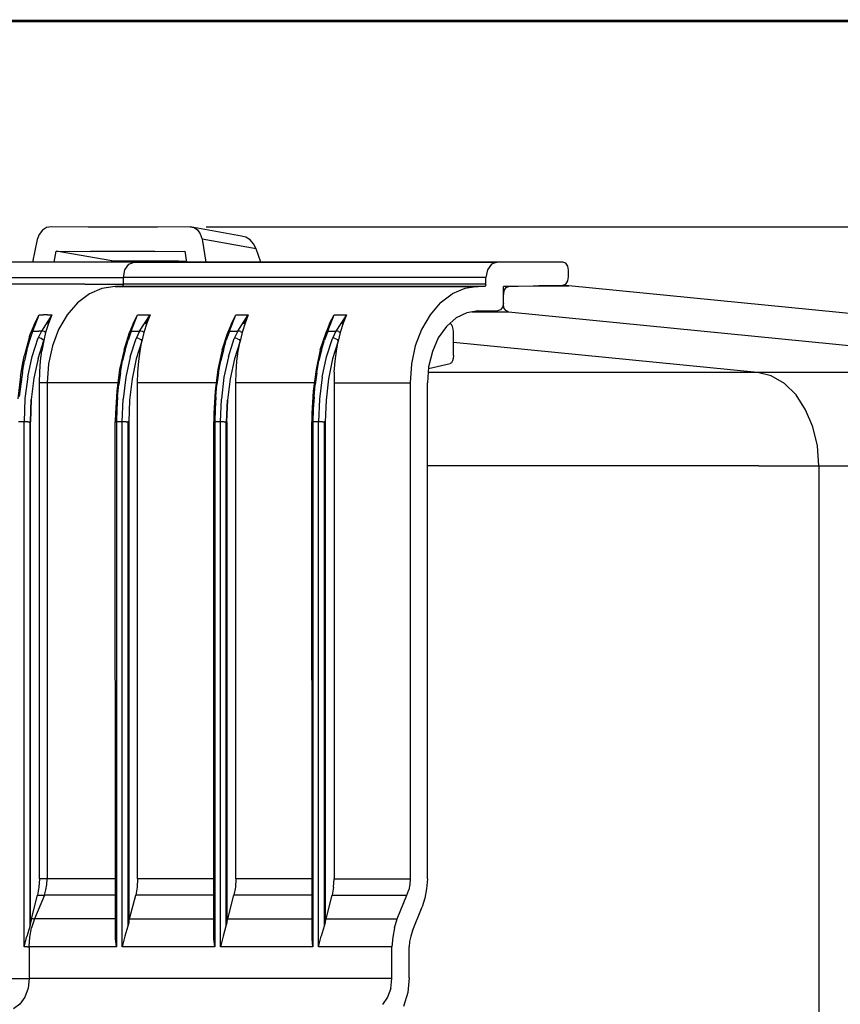
# Model space of a CAD drawing. Extents: x -0.1 to 34.1, y -0.1 to 22.1.
# Drawn here: x 8 to 11.2, y 17.9 to 21.8 of the extents above; entities that cross this region are included whole.
import ezdxf

# ---------------------------------------------------------------- set-up
doc = ezdxf.new("R2010")
doc.units = 0
doc.header["$MEASUREMENT"] = 0
doc.header["$PDMODE"] = 2
doc.header["$PDSIZE"] = 0.075
doc.layers.get('Defpoints').update_dxf_attribs({"linetype": 'CONTINUOUS'})
for name, color, linetype in [('Dimension', 6, 'CONTINUOUS'), ('Object', 5, 'CONTINUOUS'), ('Title Block', 3, 'CONTINUOUS')]:
    doc.layers.add(name, color=color, linetype=linetype)
doc.styles.get("Standard").update_dxf_attribs({"font": 'technic_.ttf'})
doc.dimstyles.get("Standard").update_dxf_attribs({"dimtxt": 0.09, "dimasz": 0.125, "dimexe": 0.125, "dimexo": 0.0625, "dimgap": 0.09, "dimtad": 0, "dimtih": 1, "dimtoh": 1, "dimzin": 0, "dimdsep": 46, "dimtxsty": 'STANDARD', "dimcen": 0.09, "dimadec": 0, "dimazin": 0, "dimtfac": 1, "dimtofl": 0, "dimtmove": 0, "dimatfit": 3, "dimfxl": 1, "dimtolj": 1, "dimtzin": 0, "dimarcsym": 0})

# ---------------------------------------------------------------- blocks, each defined once
blk = doc.blocks.new('*D2')
at = {"layer": 'Defpoints', "color": 0}
for p in [(8.6906, 20.9475), (14.3669, 20.9475), (8.6906, 13.9042)]:
    blk.add_point(p, dxfattribs=at)
at = {"layer": 'Dimension', "color": 0, "lineweight": -2}
for p, q in [((8.7531, 20.9475), (14.4919, 20.9475)), ((14.3669, 20.8225), (14.3669, 17.5789)), ((14.3669, 14.0292), (14.3669, 17.2728)), ((8.7531, 13.9042), (14.4919, 13.9042))]:
    blk.add_line(p, q, dxfattribs=at)
at = {"layer": 'Dimension', "color": 0}
for points in [[(14.3461, 20.8225), (14.3877, 20.8225), (14.3669, 20.9475)], [(14.3461, 14.0292), (14.3877, 14.0292), (14.3669, 13.9042)]]:
    blk.add_solid(points, dxfattribs=at)
at = {"layer": 'Dimension', "color": 0, "insert": (14.3669, 17.4259), "char_height": 0.09, "attachment_point": 5}
blk.add_mtext('\\A1;7.04 [178.9mm]', dxfattribs=at)

msp = doc.modelspace()

# ---------------------------------------------------------------- linework, layer by layer
at = {"layer": 'Object'}
for p, q in [((8.115, 20.9342), (8.1028, 20.9175)), ((8.1317, 20.9442), (8.115, 20.9342)), ((8.1494, 20.9475), (8.1317, 20.9442)), ((8.2939, 20.9464), (8.1494, 20.9475)), ((8.4317, 20.9464), (8.2939, 20.9464)), ((8.5639, 20.9464), (8.4317, 20.9464)), ((8.6906, 20.9475), (8.5639, 20.9464)), ((8.6906, 20.9475), (8.7061, 20.9442)), ((8.8906, 20.9109), (8.6906, 20.9475)), ((8.7061, 20.9442), (8.7194, 20.9353)), ((8.7194, 20.9353), (8.7306, 20.9197)), ((8.095, 20.8975), (8.0772, 20.8097)), ((8.1028, 20.9175), (8.095, 20.8975)), ((8.7306, 20.9197), (8.7372, 20.8997)), ((8.9483, 20.862), (8.7372, 20.8997)), ((8.7372, 20.8997), (8.7517, 20.8097)), ((8.9083, 20.9075), (8.8906, 20.9109)), ((8.925, 20.8964), (8.9083, 20.9075)), ((8.9383, 20.8809), (8.925, 20.8964)), ((8.1606, 20.8097), (8.1694, 20.852)), ((8.1694, 20.852), (8.3028, 20.8509)), ((8.3861, 20.8142), (8.1694, 20.852)), ((8.4306, 20.8509), (8.3028, 20.8509)), ((8.5528, 20.8509), (8.4306, 20.8509)), ((8.5528, 20.8509), (8.6706, 20.852)), ((8.6706, 20.852), (8.6772, 20.8097)), ((8.9483, 20.862), (8.9383, 20.8809)), ((8.9661, 20.8097), (8.9483, 20.862)), ((8.0328, 20.8097), (7.8694, 20.8097)), ((8.0328, 20.8097), (7.8694, 20.8097)), ((8.1883, 20.8097), (8.0328, 20.8097)), ((8.1883, 20.8097), (8.0328, 20.8097)), ((8.0517, 20.8109), (8.0517, 20.8097)), ((8.335, 20.8097), (8.1883, 20.8097)), ((8.335, 20.8097), (8.1883, 20.8097)), ((8.4728, 20.8097), (8.335, 20.8097)), ((8.4728, 20.8097), (8.335, 20.8097)), ((8.3861, 20.8097), (8.3861, 20.8142)), ((8.5172, 20.8131), (8.3861, 20.8142)), ((8.4117, 20.8131), (8.4117, 20.8097)), ((8.4517, 20.802), (8.4728, 20.8097)), ((9.8861, 20.8097), (8.4728, 20.8097)), ((8.4728, 20.8097), (9.8861, 20.8097)), ((8.645, 20.8131), (8.5172, 20.8131)), ((8.6172, 20.8109), (8.6172, 20.8097)), ((8.6772, 20.812), (8.645, 20.8131)), ((9.8861, 20.8097), (9.865, 20.802)), ((10.1439, 20.8097), (9.8861, 20.8097)), ((10.1439, 20.8097), (9.8861, 20.8097)), ((10.155, 20.8053), (10.1439, 20.8097)), ((8.4306, 20.7497), (8.4361, 20.7797)), ((8.4361, 20.7797), (8.4517, 20.802)), ((9.8494, 20.7797), (9.8439, 20.7497)), ((9.865, 20.802), (9.8494, 20.7797)), ((10.1628, 20.7942), (10.155, 20.8053)), ((10.1661, 20.7786), (10.1628, 20.7942)), ((10.1661, 20.752), (10.1661, 20.7786)), ((7.9483, 20.7497), (8.1194, 20.7497)), ((8.1194, 20.7497), (8.2806, 20.7497)), ((8.2806, 20.7497), (8.4306, 20.7497)), ((9.8439, 20.7497), (8.4306, 20.7497)), ((8.4306, 20.7242), (8.4306, 20.7497)), ((9.8439, 20.7242), (9.8439, 20.7497)), ((10.155, 20.7242), (10.1628, 20.7364)), ((10.1628, 20.7364), (10.1661, 20.752)), ((8.1194, 20.7242), (7.9483, 20.7242)), ((8.2806, 20.7242), (8.1194, 20.7242)), ((8.2806, 20.7242), (8.4306, 20.7242)), ((8.3472, 20.7075), (8.2983, 20.6864)), ((8.3994, 20.7142), (8.3472, 20.7075)), ((9.8139, 20.7142), (8.3994, 20.7142)), ((8.3994, 20.7142), (9.8139, 20.7142)), ((8.4261, 20.7153), (8.4228, 20.7142)), ((8.4294, 20.7197), (8.4261, 20.7153)), ((8.4306, 20.7242), (8.4294, 20.7197)), ((9.8439, 20.7242), (8.4306, 20.7242)), ((9.7617, 20.7075), (9.7117, 20.6864)), ((9.8139, 20.7142), (9.7617, 20.7075)), ((9.8372, 20.7142), (9.8139, 20.7142)), ((9.8372, 20.7142), (9.8139, 20.7142)), ((9.8406, 20.7153), (9.8372, 20.7142)), ((9.8428, 20.7197), (9.8406, 20.7153)), ((9.8428, 20.7197), (9.8439, 20.7242)), ((9.9117, 20.7142), (10.1439, 20.7197)), ((9.9328, 20.7142), (9.9117, 20.7142)), ((9.9117, 20.6497), (9.9117, 20.7142)), ((9.9139, 20.6986), (9.9117, 20.6831)), ((9.9217, 20.7109), (9.9139, 20.6986)), ((9.9217, 20.7109), (9.9328, 20.7142)), ((10.1672, 20.7175), (9.9328, 20.7142)), ((10.0506, 20.7175), (10.1672, 20.7175)), ((10.1672, 20.7175), (10.0506, 20.7175)), ((10.1439, 20.7197), (10.155, 20.7242)), ((12.3217, 20.5042), (10.1672, 20.7175)), ((8.2983, 20.6864), (8.2517, 20.6509)), ((9.6661, 20.6509), (9.7117, 20.6864)), ((9.9117, 20.6464), (9.9117, 20.6831)), ((8.2517, 20.6509), (8.2117, 20.6042)), ((9.6661, 20.6509), (9.6261, 20.6042)), ((9.8139, 20.6197), (9.7694, 20.612)), ((9.8139, 20.6197), (9.8894, 20.6197)), ((9.8139, 20.6197), (9.8894, 20.6197)), ((9.9006, 20.6231), (9.8894, 20.6197)), ((9.9083, 20.6342), (9.9006, 20.6231)), ((9.9117, 20.6497), (9.9083, 20.6342)), ((9.9117, 20.6464), (9.9094, 20.6464)), ((9.9139, 20.632), (9.9117, 20.6464)), ((9.9217, 20.6209), (9.9139, 20.632)), ((9.9317, 20.6153), (9.9217, 20.6209)), ((8.0783, 20.5409), (8.1028, 20.6042)), ((8.0839, 20.5697), (8.1028, 20.6042)), ((8.1028, 20.6042), (8.1183, 20.6042)), ((8.1517, 20.6042), (8.1117, 20.5409)), ((8.135, 20.6042), (8.1183, 20.6042)), ((8.1328, 20.5697), (8.1517, 20.6042)), ((8.135, 20.6042), (8.1517, 20.6042)), ((8.1517, 20.6042), (8.1383, 20.5709)), ((8.2117, 20.6042), (8.1783, 20.5475)), ((8.4617, 20.5409), (8.4861, 20.6042)), ((8.4694, 20.5709), (8.4861, 20.6042)), ((8.4861, 20.6042), (8.535, 20.6042)), ((8.4939, 20.5409), (8.535, 20.6042)), ((8.5161, 20.5697), (8.535, 20.6042)), ((8.535, 20.6042), (8.5217, 20.572)), ((8.845, 20.5409), (8.8694, 20.6042)), ((8.8517, 20.5709), (8.8694, 20.6042)), ((8.8694, 20.6042), (8.9172, 20.6042)), ((8.8772, 20.5409), (8.9172, 20.6042)), ((8.8994, 20.5697), (8.9172, 20.6042)), ((8.9172, 20.6042), (8.905, 20.572)), ((9.2272, 20.5409), (9.2517, 20.6042)), ((9.2339, 20.5709), (9.2517, 20.6042)), ((9.2517, 20.6042), (9.3006, 20.6042)), ((9.3006, 20.6042), (9.2594, 20.5409)), ((9.2817, 20.5697), (9.3006, 20.6042)), ((9.3006, 20.6042), (9.2872, 20.572)), ((9.6261, 20.6042), (9.5928, 20.5475)), ((9.7272, 20.592), (9.6906, 20.5586)), ((9.7694, 20.612), (9.7272, 20.592)), ((9.7883, 20.6153), (9.9317, 20.6153)), ((9.9317, 20.6153), (12.3161, 20.3797)), ((8.0661, 20.5053), (8.0783, 20.5409)), ((8.0839, 20.5697), (8.0706, 20.5353)), ((8.0783, 20.5409), (8.0739, 20.5386)), ((8.0783, 20.5409), (8.0894, 20.5409)), ((8.0894, 20.5409), (8.1006, 20.5409)), ((8.1117, 20.5409), (8.0983, 20.5142)), ((8.1117, 20.5409), (8.1006, 20.5409)), ((8.1161, 20.5409), (8.1117, 20.5409)), ((8.1228, 20.5386), (8.1161, 20.5409)), ((8.1383, 20.5709), (8.1272, 20.5353)), ((8.1783, 20.5475), (8.1539, 20.4831)), ((8.4617, 20.5409), (8.4494, 20.5053)), ((8.4694, 20.5709), (8.455, 20.5353)), ((8.4617, 20.5409), (8.4572, 20.5386)), ((8.4617, 20.5409), (8.4939, 20.5409)), ((8.4939, 20.5409), (8.4806, 20.512)), ((8.4994, 20.5409), (8.4939, 20.5409)), ((8.5061, 20.5386), (8.4994, 20.5409)), ((8.5217, 20.572), (8.5106, 20.5353)), ((8.845, 20.5409), (8.8317, 20.5053)), ((8.8517, 20.5709), (8.8383, 20.5353)), ((8.845, 20.5409), (8.8406, 20.5386)), ((8.845, 20.5409), (8.8772, 20.5409)), ((8.8772, 20.5409), (8.8628, 20.512)), ((8.8828, 20.5409), (8.8772, 20.5409)), ((8.8883, 20.5386), (8.8828, 20.5409)), ((8.905, 20.572), (8.8939, 20.5353)), ((9.2272, 20.5409), (9.215, 20.5053)), ((9.2339, 20.5709), (9.2206, 20.5353)), ((9.2272, 20.5409), (9.2228, 20.5386)), ((9.2272, 20.5409), (9.2594, 20.5409)), ((9.2594, 20.5409), (9.2461, 20.512)), ((9.265, 20.5409), (9.2594, 20.5409)), ((9.2706, 20.5386), (9.265, 20.5409)), ((9.2872, 20.572), (9.2761, 20.5353)), ((9.5928, 20.5475), (9.5683, 20.4831)), ((9.6906, 20.5586), (9.6583, 20.5142)), ((9.705, 20.5686), (9.7017, 20.5686)), ((9.7094, 20.5664), (9.705, 20.5686)), ((9.7139, 20.5586), (9.7094, 20.5664)), ((9.7161, 20.5486), (9.7139, 20.5586)), ((9.7172, 20.5375), (9.7161, 20.5486)), ((8.065, 20.5197), (8.045, 20.4464)), ((8.055, 20.4664), (8.0661, 20.5053)), ((8.065, 20.5197), (8.0706, 20.5353)), ((8.0706, 20.5353), (8.0739, 20.5386)), ((8.075, 20.442), (8.0983, 20.5142)), ((8.1039, 20.5142), (8.0983, 20.5142)), ((8.0983, 20.4342), (8.1206, 20.5042)), ((8.1106, 20.512), (8.1039, 20.5142)), ((8.1161, 20.5086), (8.1106, 20.512)), ((8.1206, 20.5042), (8.1128, 20.4642)), ((8.1206, 20.5042), (8.1161, 20.5086)), ((8.1272, 20.5353), (8.1206, 20.5042)), ((8.1228, 20.5386), (8.1272, 20.5353)), ((8.4339, 20.4675), (8.455, 20.5353)), ((8.4383, 20.4664), (8.4494, 20.5053)), ((8.455, 20.5353), (8.4572, 20.5386)), ((8.4572, 20.4409), (8.4806, 20.512)), ((8.4872, 20.5131), (8.4806, 20.512)), ((8.5028, 20.502), (8.4806, 20.4331)), ((8.4939, 20.5109), (8.4872, 20.5131)), ((8.4939, 20.5109), (8.4994, 20.5075)), ((8.4961, 20.4631), (8.5028, 20.502)), ((8.4994, 20.5075), (8.5028, 20.502)), ((8.5106, 20.5353), (8.5028, 20.502)), ((8.5061, 20.5386), (8.5106, 20.5353)), ((8.8161, 20.4675), (8.8383, 20.5353)), ((8.8206, 20.4664), (8.8317, 20.5053)), ((8.8383, 20.5353), (8.8406, 20.5386)), ((8.8406, 20.4409), (8.8628, 20.512)), ((8.8694, 20.5131), (8.8628, 20.512)), ((8.8861, 20.502), (8.8639, 20.4331)), ((8.8761, 20.5109), (8.8694, 20.5131)), ((8.8761, 20.5109), (8.8817, 20.5075)), ((8.8783, 20.4631), (8.8861, 20.502)), ((8.8817, 20.5075), (8.8861, 20.502)), ((8.8939, 20.5353), (8.8861, 20.502)), ((8.8883, 20.5386), (8.8939, 20.5353)), ((9.1983, 20.4675), (9.2206, 20.5353)), ((9.2028, 20.4664), (9.215, 20.5053)), ((9.2206, 20.5353), (9.2228, 20.5386)), ((9.2228, 20.4409), (9.2461, 20.512)), ((9.2517, 20.5131), (9.2461, 20.512)), ((9.2683, 20.502), (9.2461, 20.4331)), ((9.2583, 20.5109), (9.2517, 20.5131)), ((9.2583, 20.5109), (9.265, 20.5075)), ((9.2617, 20.4631), (9.2683, 20.502)), ((9.265, 20.5075), (9.2683, 20.502)), ((9.2761, 20.5353), (9.2683, 20.502)), ((9.2706, 20.5386), (9.2761, 20.5353)), ((9.6583, 20.5142), (9.635, 20.4609)), ((9.7172, 20.4453), (9.7172, 20.5375)), ((8.055, 20.4664), (8.045, 20.4253)), ((8.1072, 20.4242), (8.1128, 20.4642)), ((8.1539, 20.4831), (8.1394, 20.4131)), ((8.4339, 20.4675), (8.4161, 20.3909)), ((8.4383, 20.4664), (8.4272, 20.4242)), ((8.4906, 20.4231), (8.4961, 20.4631)), ((8.8161, 20.4675), (8.7994, 20.3909)), ((8.8206, 20.4664), (8.8106, 20.4242)), ((8.8728, 20.4231), (8.8783, 20.4631)), ((9.1983, 20.4675), (9.1817, 20.3909)), ((9.2028, 20.4664), (9.1928, 20.4242)), ((9.2561, 20.4231), (9.2617, 20.4631)), ((9.5683, 20.4831), (9.5539, 20.4131)), ((10.9017, 20.3797), (9.7172, 20.4964)), ((8.0372, 20.3809), (8.045, 20.4253)), ((8.0394, 20.4175), (8.045, 20.4464)), ((8.0583, 20.3631), (8.075, 20.442)), ((8.0983, 20.4342), (8.0817, 20.3575)), ((8.4572, 20.4409), (8.4406, 20.3609)), ((8.4806, 20.4331), (8.465, 20.3553)), ((8.8406, 20.4409), (8.8228, 20.3609)), ((8.8639, 20.4331), (8.8472, 20.3553)), ((9.205, 20.3609), (9.2228, 20.4409)), ((9.2461, 20.4331), (9.2306, 20.3553)), ((9.635, 20.4609), (9.6206, 20.402)), ((9.7161, 20.4342), (9.7139, 20.4242)), ((9.7172, 20.4453), (9.7161, 20.4342)), ((8.0294, 20.3642), (8.0394, 20.4175)), ((8.105, 20.382), (8.1072, 20.4242)), ((8.1394, 20.4131), (8.1339, 20.3397)), ((8.4161, 20.3909), (8.405, 20.3064)), ((8.4194, 20.3786), (8.4272, 20.4242)), ((8.4872, 20.3809), (8.4906, 20.4231)), ((8.7994, 20.3909), (8.7883, 20.3064)), ((8.8017, 20.3786), (8.8106, 20.4242)), ((8.8706, 20.3809), (8.8728, 20.4231)), ((9.1817, 20.3909), (9.1706, 20.3064)), ((9.185, 20.3786), (9.1928, 20.4242)), ((9.2528, 20.3809), (9.2561, 20.4231)), ((9.5539, 20.4131), (9.5483, 20.3397)), ((9.6206, 20.402), (9.6161, 20.3397)), ((9.6194, 20.3953), (9.705, 20.4142)), ((9.7094, 20.4175), (9.705, 20.4142)), ((9.7139, 20.4242), (9.7094, 20.4175)), ((8.0294, 20.3642), (8.0194, 20.2764)), ((8.0372, 20.3809), (8.0306, 20.3342)), ((8.0583, 20.3631), (8.0472, 20.2775)), ((8.0817, 20.3575), (8.0717, 20.2742)), ((8.1039, 20.3397), (8.105, 20.382)), ((8.4194, 20.3786), (8.4128, 20.332)), ((8.4406, 20.3609), (8.4294, 20.2753)), ((8.465, 20.3553), (8.455, 20.272)), ((8.4861, 20.3397), (8.4872, 20.3809)), ((8.8017, 20.3786), (8.795, 20.332)), ((8.8228, 20.3609), (8.8128, 20.2753)), ((8.8472, 20.3553), (8.8372, 20.272)), ((8.8694, 20.3397), (8.8706, 20.3809)), ((9.185, 20.3786), (9.1783, 20.332)), ((9.205, 20.3609), (9.195, 20.2753)), ((9.2306, 20.3553), (9.2206, 20.272)), ((9.2528, 20.3809), (9.2517, 20.3397)), ((9.6961, 20.3797), (9.6183, 20.3797)), ((9.9561, 20.3797), (9.6961, 20.3797)), ((10.2072, 20.3797), (9.9561, 20.3797)), ((10.4483, 20.3797), (10.2072, 20.3797)), ((10.6806, 20.3797), (10.4483, 20.3797)), ((10.9017, 20.3797), (10.6806, 20.3797)), ((12.3161, 20.3797), (10.9017, 20.3797)), ((10.9561, 20.3664), (10.9017, 20.3797)), ((11.0072, 20.3364), (10.9561, 20.3664)), ((8.0306, 20.3342), (8.025, 20.2864)), ((8.1139, 20.3397), (8.1039, 20.3397)), ((8.1039, 18.4053), (8.1039, 20.3397)), ((8.1239, 20.3397), (8.1139, 20.3397)), ((8.1339, 20.3397), (8.1239, 20.3397)), ((8.4083, 20.3397), (8.1339, 20.3397)), ((8.1339, 20.3397), (8.1339, 18.4053)), ((8.4083, 20.2842), (8.4128, 20.332)), ((8.4861, 18.4053), (8.4861, 20.3397)), ((8.7917, 20.3397), (8.4861, 20.3397)), ((8.7906, 20.2842), (8.795, 20.332)), ((8.8694, 18.4053), (8.8694, 20.3397)), ((9.1739, 20.3397), (8.8694, 20.3397)), ((9.1739, 20.2842), (9.1783, 20.332)), ((9.2517, 20.3397), (9.5483, 20.3397)), ((9.2517, 20.3397), (9.2517, 18.4053)), ((9.5483, 20.3397), (9.5483, 18.4053)), ((9.6161, 18.4053), (9.6161, 20.3397)), ((11.0528, 20.292), (11.0072, 20.3364)), ((8.0472, 20.2775), (8.0439, 20.1875)), ((8.0717, 20.2742), (8.0683, 20.1875)), ((8.0683, 20.1875), (8.0717, 20.2742)), ((8.0717, 20.2742), (8.0683, 20.1875)), ((8.405, 20.3064), (8.4006, 20.2197)), ((8.4083, 20.2842), (8.405, 20.2364)), ((8.4261, 20.1875), (8.4294, 20.2753)), ((8.455, 20.272), (8.4517, 20.1875)), ((8.7883, 20.3064), (8.7828, 20.2197)), ((8.7906, 20.2842), (8.7883, 20.2364)), ((8.8094, 20.1875), (8.8128, 20.2753)), ((8.8372, 20.272), (8.8328, 20.1875)), ((8.8372, 20.272), (8.8328, 20.1875)), ((8.8328, 20.1875), (8.8372, 20.272)), ((8.8339, 20.1875), (8.8372, 20.272)), ((9.1706, 20.3064), (9.165, 20.2197)), ((9.1739, 20.2842), (9.1706, 20.2364)), ((9.195, 20.2753), (9.1917, 20.1875)), ((9.2206, 20.272), (9.2172, 20.1875)), ((11.0894, 20.2342), (11.0528, 20.292)), ((8.405, 20.2364), (8.4039, 20.1875)), ((8.7883, 20.2364), (8.7872, 20.1875)), ((9.1706, 20.2364), (9.1694, 20.1875)), ((11.1183, 20.1675), (11.0894, 20.2342)), ((8.4006, 20.2197), (8.3994, 20.1875)), ((8.7828, 20.2197), (8.7828, 20.1875)), ((9.165, 20.2197), (9.165, 20.1875)), ((8.0294, 20.1875), (8.0217, 20.1875)), ((8.0361, 20.1875), (8.0294, 20.1875)), ((8.0439, 20.1875), (8.0361, 20.1875)), ((8.0439, 18.1397), (8.0439, 20.1875)), ((8.0506, 20.1875), (8.0439, 20.1875)), ((8.0583, 20.1875), (8.0506, 20.1875)), ((8.0583, 20.1875), (8.0661, 20.1875)), ((8.0661, 20.1875), (8.0661, 18.2197)), ((8.0672, 20.1875), (8.0661, 20.1875)), ((8.0683, 20.1875), (8.0672, 20.1875)), ((8.0683, 18.2331), (8.0683, 20.1875)), ((8.0683, 18.2331), (8.0683, 20.1875)), ((8.0683, 18.2331), (8.0683, 20.1875)), ((8.4006, 18.1709), (8.3994, 20.1875)), ((8.3994, 20.1875), (8.4006, 20.1875)), ((8.4006, 20.1875), (8.4039, 20.1875)), ((8.4261, 20.1875), (8.4039, 20.1875)), ((8.4039, 20.1875), (8.4039, 18.1397)), ((8.4261, 18.1397), (8.4261, 20.1875)), ((8.4328, 20.1875), (8.4261, 20.1875)), ((8.4417, 20.1875), (8.4328, 20.1875)), ((8.4417, 20.1875), (8.4483, 20.1875)), ((8.4483, 20.1875), (8.4483, 18.2209)), ((8.4494, 20.1875), (8.4483, 20.1875)), ((8.4506, 20.1875), (8.4494, 20.1875)), ((8.4506, 20.1875), (8.4517, 20.1875)), ((8.4517, 20.1875), (8.4517, 18.2331)), ((8.7828, 18.1709), (8.7828, 20.1875)), ((8.7828, 20.1875), (8.7839, 20.1875)), ((8.7839, 20.1875), (8.7872, 20.1875)), ((8.8094, 20.1875), (8.7872, 20.1875)), ((8.7872, 20.1875), (8.7872, 18.1397)), ((8.8094, 18.1397), (8.8094, 20.1875)), ((8.8161, 20.1875), (8.8094, 20.1875)), ((8.8239, 20.1875), (8.8161, 20.1875)), ((8.8239, 20.1875), (8.8306, 20.1875)), ((8.8306, 20.1875), (8.8306, 18.2209)), ((8.8328, 20.1875), (8.8306, 20.1875)), ((8.8339, 18.2331), (8.8328, 20.1875)), ((8.8328, 20.1875), (8.8339, 20.1875)), ((8.8339, 18.2331), (8.8328, 20.1875)), ((8.8328, 20.1875), (8.8339, 18.2331)), ((8.8339, 20.1875), (8.8339, 18.2331)), ((9.1661, 18.1709), (9.165, 20.1875)), ((9.165, 20.1875), (9.1661, 20.1875)), ((9.1661, 20.1875), (9.1694, 20.1875)), ((9.1917, 20.1875), (9.1694, 20.1875)), ((9.1694, 20.1875), (9.1694, 18.1397)), ((9.1917, 18.1397), (9.1917, 20.1875)), ((9.1983, 20.1875), (9.1917, 20.1875)), ((9.2072, 20.1875), (9.1983, 20.1875)), ((9.2072, 20.1875), (9.2139, 20.1875)), ((9.2139, 20.1875), (9.2139, 18.2209)), ((9.215, 20.1875), (9.2139, 20.1875)), ((9.2161, 20.1875), (9.215, 20.1875)), ((9.2161, 20.1875), (9.2172, 20.1875)), ((9.2172, 20.1875), (9.2172, 18.2331)), ((11.1361, 20.0931), (11.1183, 20.1675)), ((11.1417, 20.0153), (11.1361, 20.0931)), ((9.8661, 20.0153), (9.6161, 20.0153)), ((10.1406, 20.0153), (9.8661, 20.0153)), ((10.4072, 20.0153), (10.1406, 20.0153)), ((10.6628, 20.0153), (10.4072, 20.0153)), ((10.9072, 20.0153), (10.6628, 20.0153)), ((10.9072, 20.0153), (11.1417, 20.0153)), ((11.1417, 20.0153), (12.5561, 20.0153)), ((11.1417, 20.0153), (11.1417, 14.8364)), ((8.1039, 18.4053), (8.1017, 18.3731)), ((8.1139, 18.4053), (8.1039, 18.4053)), ((8.1239, 18.4053), (8.1139, 18.4053)), ((8.1339, 18.4053), (8.1239, 18.4053)), ((8.1328, 18.3831), (8.1339, 18.4053)), ((8.3994, 18.4053), (8.1339, 18.4053)), ((8.4861, 18.4053), (8.485, 18.3731)), ((8.7828, 18.4053), (8.4861, 18.4053)), ((8.8694, 18.4053), (8.8672, 18.3731)), ((9.165, 18.4053), (8.8694, 18.4053)), ((9.2494, 18.3731), (9.2517, 18.4053)), ((9.2517, 18.4053), (9.5483, 18.4053)), ((9.5483, 18.4053), (9.5472, 18.3831)), ((9.6161, 18.4053), (9.6128, 18.3664)), ((8.1017, 18.3731), (8.0961, 18.342)), ((8.1228, 18.342), (8.1283, 18.362)), ((8.1283, 18.362), (8.1328, 18.3831)), ((8.485, 18.3731), (8.4794, 18.342)), ((8.8672, 18.3731), (8.8617, 18.342)), ((9.2494, 18.3731), (9.2439, 18.342)), ((9.5361, 18.342), (9.5428, 18.362)), ((9.5472, 18.3831), (9.5428, 18.362)), ((9.6128, 18.3664), (9.6061, 18.3297)), ((8.0728, 18.2497), (8.0961, 18.342)), ((8.1228, 18.342), (8.0839, 18.2497)), ((8.0961, 18.342), (8.105, 18.342)), ((8.105, 18.342), (8.1139, 18.342)), ((8.1139, 18.342), (8.1228, 18.342)), ((8.3994, 18.342), (8.1228, 18.342)), ((8.455, 18.2497), (8.4794, 18.342)), ((8.7828, 18.342), (8.4794, 18.342)), ((8.8383, 18.2497), (8.8617, 18.342)), ((9.165, 18.342), (8.8617, 18.342)), ((9.2206, 18.2497), (9.2439, 18.342)), ((9.2439, 18.342), (9.5361, 18.342)), ((9.4983, 18.2497), (9.5361, 18.342)), ((9.6061, 18.3297), (9.595, 18.2953)), ((9.5572, 18.202), (9.595, 18.2953)), ((8.0728, 18.2497), (8.0683, 18.2331)), ((8.0761, 18.2497), (8.0728, 18.2497)), ((8.0839, 18.2497), (8.0728, 18.2142)), ((8.0806, 18.2497), (8.0761, 18.2497)), ((8.0806, 18.2497), (8.0839, 18.2497)), ((8.3994, 18.2497), (8.0839, 18.2497)), ((8.4517, 18.2331), (8.455, 18.2497)), ((8.455, 18.2497), (8.7828, 18.2497)), ((8.8339, 18.2331), (8.8383, 18.2497)), ((8.8383, 18.2497), (9.165, 18.2497)), ((9.2172, 18.2331), (9.2206, 18.2497)), ((9.2206, 18.2497), (9.4983, 18.2497)), ((9.4872, 18.2142), (9.4983, 18.2497)), ((8.0661, 18.2197), (8.0539, 18.1797)), ((8.0683, 18.2331), (8.0661, 18.2197)), ((8.0661, 18.1775), (8.0728, 18.2142)), ((8.4483, 18.2209), (8.4361, 18.1809)), ((8.4517, 18.2331), (8.4483, 18.2209)), ((8.8306, 18.2209), (8.8194, 18.1809)), ((8.8339, 18.2331), (8.8306, 18.2209)), ((9.2139, 18.2209), (9.2017, 18.1809)), ((9.2172, 18.2331), (9.2139, 18.2209)), ((9.4872, 18.2142), (9.4806, 18.1775)), ((9.5572, 18.202), (9.5506, 18.182)), ((8.0439, 18.1397), (8.0539, 18.1797)), ((8.0639, 18.1397), (8.0661, 18.1775)), ((8.4039, 18.1397), (8.4006, 18.1709)), ((8.4361, 18.1809), (8.4261, 18.1397)), ((8.7872, 18.1397), (8.7828, 18.1709)), ((8.8194, 18.1809), (8.8094, 18.1397)), ((9.1694, 18.1397), (9.1661, 18.1709)), ((9.1917, 18.1397), (9.2017, 18.1809)), ((9.4806, 18.1775), (9.4772, 18.1397)), ((9.5461, 18.1609), (9.545, 18.1397)), ((9.5506, 18.182), (9.5461, 18.1609)), ((8.0506, 18.1397), (8.0439, 18.1397)), ((8.0572, 18.1397), (8.0506, 18.1397)), ((8.0572, 18.1397), (8.0639, 18.1397)), ((8.4039, 18.1397), (8.0639, 18.1397)), ((8.0639, 18.1397), (8.0639, 18.0164)), ((8.7872, 18.1397), (8.4261, 18.1397)), ((9.1694, 18.1397), (8.8094, 18.1397)), ((9.4772, 18.1397), (9.1917, 18.1397)), ((9.4772, 18.0164), (9.4772, 18.1397)), ((9.545, 18.0197), (9.545, 18.1397)), ((7.9317, 18.0164), (8.0639, 18.0164)), ((8.0639, 18.0164), (8.0594, 17.9786)), ((9.4772, 18.0164), (8.0639, 18.0164)), ((9.4728, 17.9775), (9.4772, 18.0164)), ((9.545, 18.0197), (9.5394, 17.962)), ((8.0594, 17.9786), (8.0472, 17.9431)), ((9.4728, 17.9775), (9.4606, 17.9431)), ((8.0472, 17.9431), (8.0272, 17.9164)), ((9.4606, 17.9431), (9.4406, 17.9153)), ((9.5394, 17.962), (9.5228, 17.9075)), ((8.0272, 17.9164), (8.0028, 17.8986))]:
    msp.add_line(p, q, dxfattribs=at)
at = {"layer": 'Title Block', "const_width": 0.01}
msp.add_lwpolyline([(33.75, 0.25), (0.25, 0.25), (0.25, 21.75), (33.75, 21.75)], close=True, dxfattribs=at)

# ---------------------------------------------------------------- dimensions: what is measured, and where the dimension line sits
at = {"layer": 'Dimension'}
dim = msp.add_linear_dim(base=(14.3669, 20.9475), p1=(8.6906, 13.9042), p2=(8.6906, 20.9475), angle=90, dimstyle='STANDARD', dxfattribs=at)
dim.commit()
dim.dimension.update_dxf_attribs({"geometry": '*D2', "text_midpoint": (14.3669, 17.4259)})

doc.saveas('drawing.dxf')
